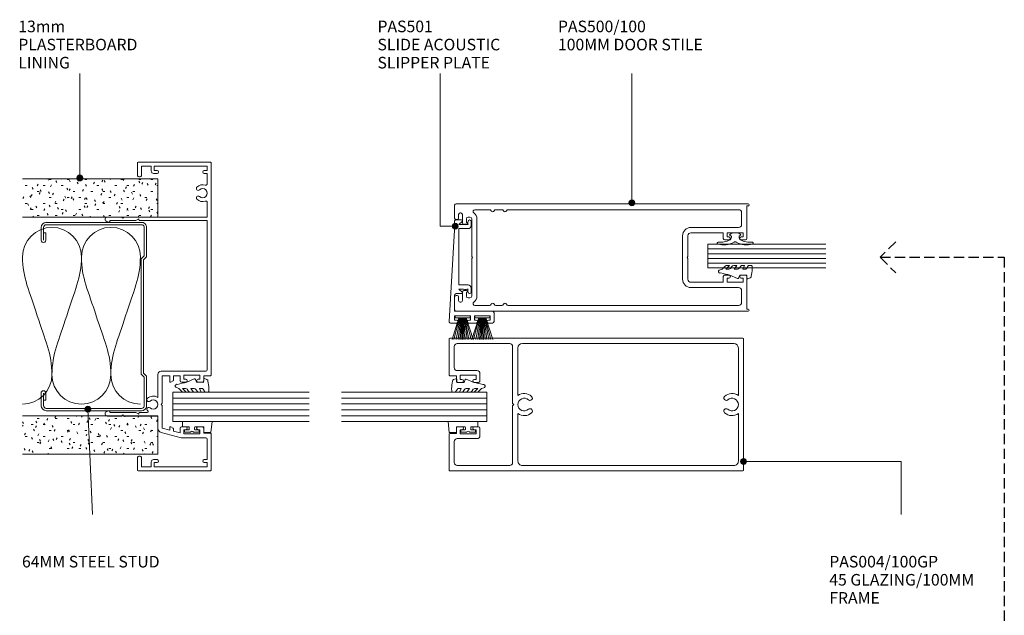
# Model space of a CAD drawing. Units: millimetres. Extents: x 744 to 1078, y 153 to 549.
# Drawn here: x 744 to 1078, y 347 to 549 of the extents above; entities that cross this region are included whole.
import ezdxf

# ---------------------------------------------------------------- set-up
doc = ezdxf.new("R2010")
doc.units = ezdxf.units.MM
doc.linetypes.add('Hidden', pattern=[5, 3.5, -1.5])
for name, color, linetype, lineweight in [('A-----NPP', 5, 'Continuous', 9), ('PAS_25', 3, 'Continuous', 18), ('PAS_TEXT', 7, 'Continuous', 9)]:
    doc.layers.add(name, color=color, linetype=linetype, lineweight=lineweight)
doc.styles.add('Arial', font='arial.ttf', dxfattribs={"height": 3.934132})

# ---------------------------------------------------------------- blocks, each defined once
blk = doc.blocks.new('PAS_032 - PAS_032-498137-100MM SLIDERS AND SIDELIGHT')
at = {"layer": 'PAS_25', "lineweight": 9}
for p, q in [((-33.8, 35.24), (-33.8, 30.4)), ((-32.6, 25.54), (-32.6, 34.33)), ((-32.06, 35.08), (-32.38, 35.62)), ((32.38, 35.62), (32.06, 35.08)), ((32.6, 34.33), (32.6, 25.54)), ((33.8, 30.4), (33.8, 35.24)), ((-33.8, 30.4), (-33.4, 30)), ((33.4, 30), (33.8, 30.4)), ((-33.4, 30), (-33.8, 29.6)), ((-33.8, 29.6), (-33.8, 24.5)), ((33.8, 29.6), (33.4, 30)), ((33.8, 24.5), (33.8, 29.6)), ((-52.4, 24.8), (-52.4, 0.2)), ((-48.1, 25), (-52.2, 25)), ((-51.1, 20.3), (-51.1, 23.6)), ((-51.1, 23.6), (-48.1, 23.6)), ((-33.8, 24.5), (-33.8, 18.1)), ((-33.2, 24.5), (-32.6, 25.54)), ((-32.8, 24.5), (-33.2, 24.5)), ((-32.6, 21.64), (-32.6, 24.3)), ((32.6, 25.54), (33.2, 24.5)), ((32.6, 24.3), (32.6, 1.3)), ((33.2, 24.5), (32.8, 24.5)), ((33.8, 18.1), (33.8, 24.5)), ((52.2, 25), (48.1, 25)), ((48.1, 23.6), (51.1, 23.6)), ((51.1, 23.6), (51.1, 20.3)), ((52.4, 0.2), (52.4, 24.8)), ((-49.4, 20.3), (-51.1, 20.3)), ((51.1, 20.3), (49.4, 20.3)), ((-51.1, 1.3), (-51.1, 19.3)), ((-51.1, 19.3), (-49.6, 19.3)), ((-49.6, 19.3), (-49.6, 18.3)), ((-48.6, 18.3), (-48.6, 19.5)), ((-39.38, 16.95), (-41.2, 10.15)), ((-33.8, 18.1), (-37.88, 18.1)), ((-30.28, 16.55), (-29.88, 16.95)), ((-29.88, 16.95), (-29.48, 16.55)), ((-19.75, 18.1), (-27.48, 18.1)), ((-18.55, 1.8), (-18.55, 16.9)), ((33.8, 1.3), (33.8, 18.1)), ((48.6, 19.5), (48.6, 18.3)), ((49.6, 18.3), (49.6, 19.3)), ((49.6, 19.3), (51.1, 19.3)), ((51.1, 19.3), (51.1, 1.3)), ((-38.57, 14), (-37.88, 16.55)), ((-37.65, 14), (-38.57, 14)), ((-37.94, 12.9), (-37.48, 13.7)), ((-37.88, 16.55), (-30.28, 16.55)), ((-29.48, 16.55), (-20.1, 16.55)), ((-22.27, 13.7), (-21.81, 12.9)), ((-20.1, 14), (-22.1, 14)), ((-20.1, 16.55), (-20.1, 14)), ((-41.2, 10.15), (-41.2, 1.8)), ((-39.5, 10.5), (-38.89, 12.8)), ((-37.95, 10.5), (-39.5, 10.5)), ((-38.89, 12.8), (-38.11, 12.8)), ((-20.1, 10.5), (-21.8, 10.5)), ((-21.64, 12.8), (-20.1, 12.8)), ((-20.1, 12.8), (-20.1, 10.5)), ((-39.85, 3.8), (-39.85, 9.2)), ((-39.85, 9.2), (-38.45, 9.2)), ((-38.45, 9.2), (-38.45, 8.6)), ((-37.45, 8.6), (-37.45, 10)), ((-22.3, 10), (-22.3, 8.6)), ((-21.3, 8.6), (-21.3, 9.2)), ((-21.3, 9.2), (-19.9, 9.2)), ((-19.9, 9.2), (-19.9, 3.8)), ((-38.45, 3.8), (-39.85, 3.8)), ((-38.45, 4.4), (-38.45, 3.8)), ((-37.45, 3), (-37.45, 4.4)), ((-22.3, 4.4), (-22.3, 3)), ((-21.3, 3.8), (-21.3, 4.4)), ((-19.9, 3.8), (-21.3, 3.8)), ((-49.6, 1.3), (-51.1, 1.3)), ((-49.6, 2.3), (-49.6, 1.3)), ((-48.6, 1.3), (-48.6, 2.3)), ((-41.7, 1.3), (-48.6, 1.3)), ((-39.65, 0.2), (-39.65, 2.5)), ((-39.65, 2.5), (-37.95, 2.5)), ((-21.8, 2.5), (-20.1, 2.5)), ((-20.1, 2.5), (-20.1, 0.2)), ((32.6, 1.3), (-18.05, 1.3)), ((38.72, 1.3), (33.8, 1.3)), ((48.6, 1.3), (45.08, 1.3)), ((48.6, 2.3), (48.6, 1.3)), ((49.6, 1.3), (49.6, 2.3)), ((51.1, 1.3), (49.6, 1.3)), ((-52.2, 0), (-39.85, 0)), ((-19.9, 0), (52.2, 0))]:
    blk.add_line(p, q, dxfattribs=at)
for centre, radius, start, end in [((-33.04, 35.24), 0.761, 30, 180), ((-32.5, 34.83), 0.5, 270, 30), ((32.5, 34.83), 0.5, 150, 270), ((33.04, 35.24), 0.761, 0, 150), ((-52.2, 24.8), 0.2, 90, 180), ((-48.1, 24.3), 0.7, 270, 90), ((-32.8, 24.3), 0.2, 0, 90), ((32.8, 24.3), 0.2, 90, 180), ((48.1, 24.3), 0.7, 90, 270), ((52.2, 24.8), 0.2, 0, 90), ((-49.4, 19.5), 0.8, 0, 90), ((-32.3, 21.64), 0.3, 180, 328.3483), ((-31.49, 21.15), 0.65, 317.1848, 148.3483), ((-29.88, 19.65), 1.55, 137.1848, 42.8152), ((-28.26, 21.15), 0.65, 42.8152, 222.8152), ((-29.88, 19.65), 2.85, 327.0532, 42.8152), ((49.4, 19.5), 0.8, 90, 180), ((-49.1, 18.3), 0.5, 180, 0), ((-37.88, 16.55), 1.55, 90, 165), ((-19.75, 16.9), 1.2, 0, 90), ((49.1, 18.3), 0.5, 180, 0), ((-37.65, 13.8), 0.2, 330, 90), ((-22.1, 13.8), 0.2, 90, 210), ((-38.11, 13), 0.2, 270, 330), ((-37.95, 10), 0.5, 0, 90), ((-21.8, 10), 0.5, 90, 180), ((-21.64, 13), 0.2, 210, 270), ((-37.95, 8.6), 0.5, 180, 0), ((-21.8, 8.6), 0.5, 180, 0), ((-37.95, 4.4), 0.5, 0, 180), ((-21.8, 4.4), 0.5, 0, 180), ((41.9, 2.85), 2.85, 137.1848, 198.2662), ((40.28, 4.35), 0.65, 317.1848, 137.1848), ((41.9, 2.85), 1.55, 137.1848, 42.8152), ((43.51, 4.35), 0.65, 42.8152, 222.8152), ((41.9, 2.85), 2.85, 341.7338, 42.8152), ((-52.2, 0.2), 0.2, 180, 270), ((-49.1, 2.3), 0.5, 0, 180), ((-41.7, 1.8), 0.5, 270, 360), ((-39.85, 0.2), 0.2, 270, 0), ((-37.95, 3), 0.5, 270, 0), ((-21.8, 3), 0.5, 180, 270), ((-19.9, 0.2), 0.2, 180, 270), ((-18.05, 1.8), 0.5, 180, 270), ((38.72, 1.8), 0.5, 270, 18.2662), ((45.08, 1.8), 0.5, 161.7338, 270), ((49.1, 2.3), 0.5, 0, 180), ((52.2, 0.2), 0.2, 270, 0)]:
    blk.add_arc(centre, radius, start, end, dxfattribs=at)
blk = doc.blocks.new('PAS_501 - PAS_501-1012509-100MM SLIDERS AND SIDELIGHT')
at = {"layer": 'PAS_25', "lineweight": 9}
for p, q in [((0, 12.8), (0, 14.8)), ((0.53, 15.3), (31.55, 13.4)), ((1, 13.4), (1, 12.8)), ((2.4, 13.4), (1, 13.4)), ((2.4, 8), (2.4, 13.4)), ((4, 13.4), (4, 0.5)), ((9.5, 13.4), (4, 13.4)), ((31.55, 13.4), (34.7, 13.4)), ((10, 11.05), (10, 12.9)), ((11.55, 12), (10.53, 10.86)), ((11.55, 10.33), (11.55, 12)), ((12.95, 12), (12.95, 8.8)), ((22.5, 12), (12.95, 12)), ((32.05, 12), (22.5, 12)), ((32.05, 8.8), (32.05, 12)), ((33.45, 12), (33.45, 10.33)), ((34.47, 10.86), (33.45, 12)), ((35, 13.1), (35, 11.05)), ((0, 7.2), (0, 8.6)), ((0, 6.1), (0, 7.2)), ((1, 8.6), (1, 8)), ((1, 8), (2.4, 8)), ((1, 6.7), (1, 6.1)), ((2.4, 6.7), (1, 6.7)), ((2.4, 1.3), (2.4, 6.7)), ((11.95, 7.8), (10.5, 7.8)), ((11.55, 8.8), (11.55, 9.27)), ((34.5, 7.8), (33.05, 7.8)), ((33.45, 9.27), (33.45, 8.8)), ((0, 0.5), (0, 1.9)), ((3.5, 0), (0.5, 0)), ((1, 1.9), (1, 1.3)), ((1, 1.3), (2.4, 1.3))]:
    blk.add_line(p, q, dxfattribs=at)
for centre, radius, start, end in [((0.5, 14.8), 0.5, 86.5, 180), ((9.5, 12.9), 0.5, 0, 90), ((34.7, 13.1), 0.3, 0, 90), ((0.5, 12.8), 0.5, 180, 0), ((10.3, 11.05), 0.3, 180, 321.4644), ((12.4, 9.8), 1, 148.2117, 211.7883), ((32.6, 9.8), 1, 328.2117, 31.7883), ((34.7, 11.05), 0.3, 218.5356, 0), ((0.5, 8.6), 0.5, 0, 180), ((10.5, 8.3), 0.5, 90.2049, 270), ((11.02, 7.95), 1, 58.3318, 121.7887), ((11.95, 8.8), 1, 270, 0), ((33.05, 8.8), 1, 180, 270), ((33.98, 7.95), 1, 58.2113, 121.6682), ((34.5, 8.3), 0.5, 270, 89.7951), ((0.5, 6.1), 0.5, 180, 0), ((0.5, 1.9), 0.5, 0, 180), ((0.5, 0.5), 0.5, 180, 270), ((3.5, 0.5), 0.5, 270, 0)]:
    blk.add_arc(centre, radius, start, end, dxfattribs=at)
blk = doc.blocks.new('PAS_Brush Seal - PAS_Brush Seal-1041996-100MM SLIDERS AND SIDELIGHT')
at = {"layer": 'PAS_25', "lineweight": 9}
for p, q in [((-0.65, -11.23), (-8, -8.87)), ((-0.65, -11.44), (-8, -9.52)), ((-0.65, -15), (-0.65, -9.9)), ((-0.65, -9.9), (0, -9.9)), ((0, -9.9), (0, -15)), ((-0.65, -11.64), (-8, -10.27)), ((-0.65, -11.84), (-8, -10.92)), ((-0.65, -12.04), (-8, -11.52)), ((-0.65, -12.25), (-8, -11.99)), ((-0.65, -12.45), (-8, -12.45)), ((-0.65, -12.65), (-8, -12.91)), ((-0.65, -12.85), (-8, -13.37)), ((-0.65, -13.06), (-8, -13.98)), ((-0.65, -13.26), (-8, -14.63)), ((-0.65, -13.46), (-8, -15.38)), ((-0.65, -13.66), (-8, -16.03)), ((0, -15), (-0.65, -15))]:
    blk.add_line(p, q, dxfattribs=at)
blk = doc.blocks.new('PAS_Glazing Panel - Potters Glazing Panel 8mm-1026910-100MM SLIDERS AND SIDELIGHT')
at = {"layer": 'PAS_25'}
for p, q in [((-10, 0), (-10, -49.36)), ((0, 0), (-10, 0)), ((0, 0), (0, -49.36))]:
    blk.add_line(p, q, dxfattribs=at)
at = {"layer": 'PAS_25', "lineweight": 9}
for p, q in [((-8, 0), (-8, -49.36)), ((-6, 0), (-6, -49.36)), ((-4, 0), (-4, -49.36)), ((-2, 0), (-2, -49.36))]:
    blk.add_line(p, q, dxfattribs=at)
blk = doc.blocks.new('PAS_Glazing Panel - Potters Glazing Panel 8mm-1026911-100MM SLIDERS AND SIDELIGHT')
at = {"layer": 'PAS_25'}
for p, q in [((-10, 0), (-10, 46.28)), ((0, 0), (0, 46.28)), ((0, 0), (-10, 0))]:
    blk.add_line(p, q, dxfattribs=at)
at = {"layer": 'PAS_25', "lineweight": 9}
for p, q in [((-8, 0), (-8, 46.28)), ((-6, 0), (-6, 46.28)), ((-4, 0), (-4, 46.28)), ((-2, 0), (-2, 46.28))]:
    blk.add_line(p, q, dxfattribs=at)
blk = doc.blocks.new('PAS_Glazing Panel - Potters Glazing Panel 8mm-1026913-100MM SLIDERS AND SIDELIGHT')
at = {"layer": 'PAS_25'}
for p, q in [((-8, 0), (-8, 40)), ((0, 0), (0, 40)), ((0, 0), (-8, 0))]:
    blk.add_line(p, q, dxfattribs=at)
at = {"layer": 'PAS_25', "lineweight": 9}
for p, q in [((-6.4, 0), (-6.4, 40)), ((-4.8, 0), (-4.8, 40)), ((-3.2, 0), (-3.2, 40)), ((-1.6, 0), (-1.6, 40))]:
    blk.add_line(p, q, dxfattribs=at)
blk = doc.blocks.new('PAS_Rubber Seal 1 - ACE Captive Wedge-806208-100MM SLIDERS AND SIDELIGHT')
at = {"layer": 'PAS_25', "lineweight": 9}
for p, q in [((-1.8, 3.25), (-3.56, 3.25)), ((-3.56, 3.25), (-3.56, -6.84)), ((-1.8, 1.1), (-1.8, 3.25)), ((-1.6, 0.9), (-1, 0.9)), ((-0.8, 2.3), (-0.8, 1.1)), ((-0.6, 2.5), (-0.2, 2.5)), ((0, 2.3), (0, 0.5)), ((-1.8, -4), (-1.8, -1.1)), ((-1, -0.9), (-1.6, -0.9)), ((-0.8, -2.3), (-0.8, -1.1)), ((-0.6, -2.5), (-0.2, -2.5)), ((0, -2.3), (0, -0.5)), ((-3.56, -6.84), (0.15, -6.4)), ((-1.8, -4), (0.15, -4)), ((0.15, -4), (0.15, -6.4))]:
    blk.add_line(p, q, dxfattribs=at)
for centre, radius, start, end in [((-1.6, 1.1), 0.2, 180, 270), ((-1, 1.1), 0.2, 270, 0), ((-0.6, 2.3), 0.2, 90, 180), ((0.27, 0), 0.567, 118.0725, 241.9275), ((-0.2, 2.3), 0.2, 360, 90), ((-1.6, -1.1), 0.2, 90, 180), ((-1, -1.1), 0.2, 360, 90), ((-0.6, -2.3), 0.2, 180, 270), ((-0.2, -2.3), 0.2, 270, 0)]:
    blk.add_arc(centre, radius, start, end, dxfattribs=at)
blk = doc.blocks.new('PAS_Rubber Seal 1 - ACE Captive Wedge-806209-100MM SLIDERS AND SIDELIGHT')
at = {"layer": 'PAS_25', "lineweight": 9}
for p, q in [((-3.55, 6.84), (0.15, 6.4)), ((-3.55, -3.25), (-3.55, 6.84)), ((-1.8, 4), (0.15, 4)), ((-1.8, 4), (-1.8, 1.1)), ((0.15, 4), (0.15, 6.4)), ((-1, 0.9), (-1.6, 0.9)), ((-0.8, 2.3), (-0.8, 1.1)), ((-0.6, 2.5), (-0.2, 2.5)), ((0, 2.3), (0, 0.5)), ((-1.8, -3.25), (-3.55, -3.25)), ((-1.8, -1.1), (-1.8, -3.25)), ((-1.6, -0.9), (-1, -0.9)), ((-0.8, -2.3), (-0.8, -1.1)), ((-0.6, -2.5), (-0.2, -2.5)), ((0, -2.3), (0, -0.5))]:
    blk.add_line(p, q, dxfattribs=at)
for centre, radius, start, end in [((-1.6, 1.1), 0.2, 180, 270), ((-1, 1.1), 0.2, 270, 0), ((-0.6, 2.3), 0.2, 90, 180), ((0.27, 0), 0.567, 118.0725, 241.9275), ((-0.2, 2.3), 0.2, 0, 90), ((-1.6, -1.1), 0.2, 90, 180), ((-1, -1.1), 0.2, 360, 90), ((-0.6, -2.3), 0.2, 180, 270), ((-0.2, -2.3), 0.2, 270, 0)]:
    blk.add_arc(centre, radius, start, end, dxfattribs=at)
blk = doc.blocks.new('PAS_Rubber Seal 2 - PAS_Rubber Seal 2-471764-100MM SLIDERS AND SIDELIGHT')
at = {"layer": 'PAS_25', "lineweight": 9}
for p, q in [((-2, 1.46), (-2.18, 1.57)), ((-1.29, 1.3), (-1.57, 1.3)), ((-0.65, 1.94), (-1.09, 1.39)), ((-2.18, -1.57), (-2, -1.46)), ((-1.57, -1.3), (-1.29, -1.3)), ((-1.09, -1.39), (-0.65, -1.94))]:
    blk.add_line(p, q, dxfattribs=at)
for centre, radius, start, end in [((3.4, 3.88), 7.47, 164.0314, 208.0734), ((-3.5, 5.85), 0.299, 355.2228, 164.0314), ((4.3, 5.2), 7.53, 175.2228, 207.1791), ((-3.56, 0), 0.518, 0, 44.7315), ((-3.56, 0), 0.518, 315.2685, 360), ((-1.85, 2.14), 0.66, 214.8596, 240.0723), ((-1.57, 1.94), 0.648, 228.2892, 270), ((-1.29, 1.56), 0.259, 270, 321.3402), ((-2.62, 0.21), 2.62, 355.4591, 41.4108), ((3.4, -3.88), 7.47, 151.9266, 195.9686), ((4.3, -5.2), 7.53, 152.8209, 184.7772), ((-1.85, -2.14), 0.66, 119.9277, 145.1404), ((-1.57, -1.94), 0.648, 90, 131.7108), ((-1.29, -1.56), 0.259, 38.6598, 90), ((-2.62, -0.21), 2.62, 318.5892, 4.5409), ((-3.5, -5.85), 0.299, 195.9686, 4.7772)]:
    blk.add_arc(centre, radius, start, end, dxfattribs=at)
blk = doc.blocks.new('PAS_Rubber Seal - PAS_Rubber Seal-807423-100MM SLIDERS AND SIDELIGHT')
at = {"layer": 'PAS_25', "lineweight": 9}
for p, q in [((-3.93, 7.01), (-5.02, 5.98)), ((-3.93, 7.01), (-3.67, 7.75)), ((-5.21, 4.53), (-3.92, 5.75)), ((-5.21, 5.39), (-5.21, 4.53)), ((-4.23, 4.23), (-4.78, 3.85)), ((-3.92, 5.75), (-3.92, 4.78)), ((-0.73, 1.82), (-1.85, 4.38)), ((-5.21, 3.09), (-5.21, 2.03)), ((-5.21, 2.03), (-3.92, 2.94)), ((-5.21, 0.17), (-5.21, -0.5)), ((-5.21, -0.5), (-3.93, 0.07)), ((-4.32, 1.26), (-4.98, 0.74)), ((-3.93, 0.07), (-3.92, -0.79)), ((-3.92, 2.94), (-3.92, 1.86)), ((-1.87, -1.33), (-1.8, 1.07)), ((-1.8, 1.07), (-0.85, 1.44)), ((-5.21, -2.09), (-5.21, -2.83)), ((-4.15, -1.19), (-5.07, -1.83)), ((-4.86, -3.11), (-3.92, -3.13)), ((-0.82, -1.39), (-1.87, -1.33)), ((-0.87, -2.49), (-0.61, -1.7))]:
    blk.add_line(p, q, dxfattribs=at)
for centre, radius, start, end in [((-3.09, 7.68), 0.583, 337.1747, 172.8985), ((-28.73, -0.15), 27.26, 9.5715, 16.1904), ((-4.5, 5.49), 0.718, 136.4771, 188.2795), ((-4.37, 3.11), 0.839, 119.0494, 181.6881), ((-4.76, 4.89), 0.849, 308.623, 352.5444), ((-4.57, 0.24), 0.645, 129.403, 186.0733), ((-4.74, 1.97), 0.824, 300.0622, 352.109), ((-0.95, 1.68), 0.26, 291.2413, 33.4427), ((-4.97, -2.05), 0.246, 113.9944, 189.2347), ((-4.92, -2.83), 0.288, 180, 282.9366), ((-4.24, -0.87), 0.334, 286.6955, 14.3293), ((-4.89, 16), 19.16, 272.9313, 280.4115), ((-1.39, -2.28), 0.558, 265.6298, 338.3563), ((-0.84, -1.63), 0.24, 341.5568, 85.8486)]:
    blk.add_arc(centre, radius, start, end, dxfattribs=at)
blk = doc.blocks.new('PAS_Rubber Seal - PAS_Rubber Seal-807424-100MM SLIDERS AND SIDELIGHT')
at = {"layer": 'PAS_25', "lineweight": 9}
for p, q in [((-5.14, 2.09), (-5.14, 2.83)), ((-5.14, -0.17), (-5.14, 0.5)), ((-5.14, 0.5), (-3.86, -0.07)), ((-4.08, 1.19), (-4.99, 1.83)), ((-4.78, 3.11), (-3.92, 3.13)), ((-3.86, -0.07), (-3.85, 0.79)), ((-0.82, 1.39), (-1.87, 1.33)), ((-1.87, 1.33), (-1.8, -1.07)), ((-0.87, 2.49), (-0.61, 1.7)), ((-5.14, -3.09), (-5.14, -2.03)), ((-5.14, -2.03), (-3.85, -2.94)), ((-4.25, -1.26), (-4.9, -0.74)), ((-3.85, -2.94), (-3.85, -1.86)), ((-0.73, -1.82), (-1.85, -4.38)), ((-1.8, -1.07), (-0.85, -1.44)), ((-5.14, -5.39), (-5.14, -4.53)), ((-5.14, -4.53), (-3.85, -5.75)), ((-3.86, -7.01), (-4.95, -5.98)), ((-4.16, -4.23), (-4.71, -3.85)), ((-3.85, -5.75), (-3.85, -4.78)), ((-3.86, -7.01), (-3.67, -7.75))]:
    blk.add_line(p, q, dxfattribs=at)
for centre, radius, start, end in [((-4.85, 2.83), 0.288, 77.0634, 180), ((-4.89, 2.05), 0.246, 170.7653, 246.0056), ((-4.17, 0.87), 0.334, 345.6707, 73.3045), ((-4.89, -16), 19.16, 79.5885, 87.0687), ((-1.39, 2.28), 0.558, 21.6437, 94.3702), ((-0.84, 1.63), 0.24, 274.1514, 18.4432), ((-4.5, -0.24), 0.645, 173.9267, 230.597), ((-4.3, -3.11), 0.839, 178.3119, 240.9506), ((-4.66, -1.97), 0.824, 7.891, 59.9378), ((-0.95, -1.68), 0.26, 326.5573, 68.7587), ((-4.43, -5.49), 0.718, 171.7205, 223.5229), ((-4.69, -4.89), 0.849, 7.4556, 51.377), ((-28.73, 0.15), 27.26, 343.8096, 350.4285), ((-3.09, -7.68), 0.583, 187.1015, 22.8253)]:
    blk.add_arc(centre, radius, start, end, dxfattribs=at)
blk = doc.blocks.new('USG 64mm Steel Stud Profile - USG 64mm Steel Stud Profile-184989-100MM SLIDERS AND SIDELIGHT')
at = {"layer": 'PAS_25', "lineweight": 9}
for p, q in [((-32, -1.72), (-32, -34.11)), ((-31.2, -1.72), (-31.2, -34.07)), ((-30.68, -0.08), (-20.27, -0.08)), ((-20.6, -0.88), (-30.58, -0.88)), ((-19.57, -1.91), (-20.6, -0.88)), ((-19.24, -1.11), (-20.27, -0.08)), ((19.57, -1.91), (-19.57, -1.91)), ((-19.24, -1.11), (19.24, -1.11)), ((19.24, -1.11), (20.27, -0.08)), ((20.6, -0.88), (19.57, -1.91)), ((30.68, -0.08), (20.27, -0.08)), ((30.58, -0.88), (20.6, -0.88)), ((31.2, -34.07), (31.2, -1.72)), ((32, -1.72), (32, -34.11)), ((-30.28, -35.82), (-25.99, -35.82)), ((-25.99, -35.02), (-30.25, -35.02)), ((-28.43, -34.22), (-25.99, -34.22)), ((-28.43, -34.22), (-28.43, -35.02)), ((25.99, -34.22), (28.43, -34.22)), ((25.99, -35.02), (30.25, -35.02)), ((25.99, -35.82), (30.28, -35.82)), ((28.43, -34.22), (28.43, -35.02))]:
    blk.add_line(p, q, dxfattribs=at)
for centre, radius, start, end in [((-30.32, -1.72), 1.68, 102.1871, 180), ((-30.32, -1.72), 0.876, 106.8844, 180), ((30.32, -1.72), 0.876, 0, 73.1156), ((30.32, -1.72), 1.68, 360, 77.8129), ((-30.13, -33.94), 1.88, 185.1445, 265.1975), ((-30.13, -33.94), 1.08, 186.7885, 263.663), ((-25.99, -35.02), 0.8, 270, 90), ((25.99, -35.02), 0.8, 90, 270), ((30.13, -33.94), 1.08, 276.337, 353.2115), ((30.13, -33.94), 1.88, 274.8025, 354.8555)]:
    blk.add_arc(centre, radius, start, end, dxfattribs=at)
blk = doc.blocks.new('PAS_Plasterboard - 13mm-1234705-100MM SLIDERS AND SIDELIGHT')
at = {"layer": 'PAS_25', "lineweight": 9}
h = blk.add_hatch(dxfattribs=at)
h.set_pattern_fill('FP_1', color=256, style=0, pattern_type=2)
h.set_pattern_definition([(270, (-494.931, 790.606), (2.032, -8.128), [0.671, -5.425, 0.671, -5.425, -32.512]), (270, (-494.931, 790.606), (2.032, -8.128), [-12.192, 0.671, -11.521, 0.671, -5.425, -14.224]), (270, (-494.931, 790.606), (2.032, -8.128), [-30.48, 0.671, -3.393, 0.671, -9.489]), (30, (-493.915, 787.558), (6.0230545, 5.8237636), [0.671, -5.425, 0.671, -5.425, -32.512]), (30, (-493.915, 787.558), (6.0230545, 5.8237636), [-12.192, 0.671, -11.521, 0.671, -5.425, -14.224]), (30, (-493.915, 787.558), (6.0230545, 5.8237636), [-30.48, 0.671, -3.393, 0.671, -9.489]), (150, (-489.851, 786.542), (-8.0550545, 2.3042364), [0.671, -5.425, 0.671, -5.425, -32.512]), (150, (-489.851, 786.542), (-8.0550545, 2.3042364), [-12.192, 0.671, -11.521, 0.671, -5.425, -14.224]), (150, (-489.851, 786.542), (-8.0550545, 2.3042364), [-30.48, 0.671, -3.393, 0.671, -9.489])])
h.paths.add_polyline_path([(-13, 0), (0, 0), (0, 45.9), (-13, 45.9)], flags=0)
at = {"layer": 'PAS_25'}
for p, q in [((-13, 45.9), (-13, 0)), ((-13, 0), (-13, 45.9)), ((0, 0), (0, 45.9)), ((0, 0), (0, 45.9)), ((0, 0), (-13, 0)), ((0, 0), (-6.5, 0))]:
    blk.add_line(p, q, dxfattribs=at)
blk = doc.blocks.new('PAS_500-100 - PAS_500-100-464615-100MM SLIDERS AND SIDELIGHT')
at = {"layer": 'PAS_25', "lineweight": 9}
for p, q in [((-18.25, 99.5), (-18.25, 0.37)), ((-13.4, 100), (-17.75, 100)), ((-15.15, 97.85), (-15.15, 98.15)), ((-14.65, 98.65), (-13.4, 98.65)), ((-11.75, 97.35), (-14.65, 97.35)), ((-12.9, 99.15), (-12.9, 99.5)), ((14.65, 97.35), (11.75, 97.35)), ((12.9, 99.5), (12.9, 99.15)), ((17.75, 100), (13.4, 100)), ((13.4, 98.65), (14.65, 98.65)), ((15.15, 98.15), (15.15, 97.85)), ((18.25, 0.37), (18.25, 99.5)), ((-13.75, 94.8), (-13.75, 95.4)), ((-13.15, 96), (-11.85, 96)), ((-0.3, 94.2), (-13.15, 94.2)), ((-11.25, 96), (-11.25, 96.85)), ((0, 93.9), (-0.3, 94.2)), ((0.3, 94.2), (0, 93.9)), ((13.15, 94.2), (0.3, 94.2)), ((11.25, 96.85), (11.25, 96)), ((11.85, 96), (13.15, 96)), ((13.75, 95.4), (13.75, 94.8)), ((-16.25, 93.14), (-16.25, 88.19)), ((13.15, 92.4), (-13.15, 92.4)), ((16.25, 88.19), (16.25, 93.14)), ((-16.25, 86.01), (-16.25, 83.99)), ((16.25, 83.99), (16.25, 86.01)), ((-16.25, 81.81), (-16.25, 3.6)), ((16.25, 3.6), (16.25, 81.81)), ((-7.4, 22.6), (7.4, 22.6)), ((-0.3, 20.8), (-7.4, 20.8)), ((-0.3, 20.8), (0, 21.1)), ((0, 21.1), (0.3, 20.8)), ((0.3, 20.8), (7.4, 20.8)), ((-10.2, 3.6), (-10.2, 19.8)), ((-8.4, 8.8), (-8.4, 19.8)), ((8.4, 19.8), (8.4, 8.8)), ((10.2, 19.8), (10.2, 3.6)), ((-6.5, 8.8), (-8.4, 8.8)), ((-8.4, 2.1), (-8.4, 7.5)), ((-8.4, 7.5), (-7, 7.5)), ((-7, 7.5), (-7, 6.9)), ((-6, 6.9), (-6, 8.3)), ((6, 8.3), (6, 6.9)), ((8.4, 8.8), (6.5, 8.8)), ((7, 6.9), (7, 7.5)), ((7, 7.5), (8.4, 7.5)), ((8.4, 7.5), (8.4, 2.1)), ((-17.5, 0.37), (-17.5, 0.8)), ((-17.5, 0.8), (-6.5, 0.8)), ((-15.25, 2.6), (-11.2, 2.6)), ((-7, 2.1), (-8.4, 2.1)), ((-7, 2.7), (-7, 2.1)), ((-6, 1.3), (-6, 2.7)), ((6, 2.7), (6, 1.3)), ((6.5, 0.8), (17.5, 0.8)), ((7, 2.1), (7, 2.7)), ((8.4, 2.1), (7, 2.1)), ((11.2, 2.6), (15.25, 2.6)), ((17.5, 0.8), (17.5, 0.37))]:
    blk.add_line(p, q, dxfattribs=at)
for centre, radius, start, end in [((-17.75, 99.5), 0.5, 90, 180), ((-14.65, 98.15), 0.5, 90, 180), ((-14.65, 97.85), 0.5, 180, 270), ((-13.4, 99.5), 0.5, 0, 90), ((-13.4, 99.15), 0.5, 270, 0), ((-11.75, 96.85), 0.5, 0, 90), ((11.75, 96.85), 0.5, 90, 180), ((13.4, 99.5), 0.5, 90, 180), ((13.4, 99.15), 0.5, 180, 270), ((14.65, 98.15), 0.5, 0, 90), ((14.65, 97.85), 0.5, 270, 0), ((17.75, 99.5), 0.5, 0, 90), ((-15.65, 93.14), 0.6, 33.5573, 180), ((-13.15, 95.4), 0.6, 90, 180), ((-13.15, 94.8), 0.6, 180, 270), ((-11.55, 96), 0.3, 180, 360), ((11.55, 96), 0.3, 180, 0), ((13.15, 95.4), 0.6, 0, 90), ((13.15, 94.8), 0.6, 270, 0), ((15.65, 93.14), 0.6, 0, 146.4427), ((-13.15, 94.8), 2.4, 213.5573, 270), ((13.15, 94.8), 2.4, 270, 326.4427), ((-15.65, 88.19), 0.6, 180, 245.3757), ((-16.15, 87.1), 0.6, 294.6243, 65.3757), ((16.15, 87.1), 0.6, 114.6243, 245.3757), ((15.65, 88.19), 0.6, 294.6243, 0), ((-15.65, 86.01), 0.6, 114.6243, 180), ((-15.65, 83.99), 0.6, 180, 245.3757), ((15.65, 86.01), 0.6, 0, 65.3757), ((15.65, 83.99), 0.6, 294.6243, 0), ((-15.65, 81.81), 0.6, 114.6243, 180), ((-16.15, 82.9), 0.6, 294.6243, 65.3757), ((16.15, 82.9), 0.6, 114.6243, 245.3757), ((15.65, 81.81), 0.6, 0, 65.3757), ((-7.4, 19.8), 2.8, 90, 180), ((-7.4, 19.8), 1, 90, 180), ((7.4, 19.8), 2.8, 360, 90), ((7.4, 19.8), 1, 0, 90), ((-6.5, 6.9), 0.5, 180, 360), ((-6.5, 8.3), 0.5, 360, 90), ((6.5, 8.3), 0.5, 90, 180), ((6.5, 6.9), 0.5, 180, 360), ((-15.25, 3.6), 1, 180, 270), ((-11.2, 3.6), 1, 270, 0), ((11.2, 3.6), 1, 180, 270), ((15.25, 3.6), 1, 270, 0), ((-17.88, 0.37), 0.375, 180, 360), ((-6.5, 2.7), 0.5, 360, 180), ((-6.5, 1.3), 0.5, 270, 0), ((6.5, 2.7), 0.5, 360, 180), ((6.5, 1.3), 0.5, 180, 270), ((17.87, 0.37), 0.375, 180, 0)]:
    blk.add_arc(centre, radius, start, end, dxfattribs=at)
blk = doc.blocks.new('PAS_Rubber Seal - PAS_Rubber Seal-807425-100MM SLIDERS AND SIDELIGHT')
at = {"layer": 'PAS_25', "lineweight": 9}
for p, q in [((-5.11, 2.09), (-5.11, 2.83)), ((-5.11, -0.17), (-5.11, 0.5)), ((-5.11, 0.5), (-3.83, -0.07)), ((-4.05, 1.19), (-4.97, 1.83)), ((-4.76, 3.11), (-3.92, 3.13)), ((-3.83, -0.07), (-3.82, 0.79)), ((-0.82, 1.39), (-1.87, 1.33)), ((-1.87, 1.33), (-1.8, -1.07)), ((-0.87, 2.49), (-0.61, 1.7)), ((-5.11, -3.09), (-5.11, -2.03)), ((-5.11, -2.03), (-3.82, -2.94)), ((-4.22, -1.26), (-4.88, -0.74)), ((-3.82, -2.94), (-3.82, -1.86)), ((-0.73, -1.82), (-1.85, -4.38)), ((-1.8, -1.07), (-0.85, -1.44)), ((-5.11, -5.39), (-5.11, -4.53)), ((-5.11, -4.53), (-3.82, -5.75)), ((-3.83, -7.01), (-4.92, -5.98)), ((-4.13, -4.23), (-4.68, -3.85)), ((-3.82, -5.75), (-3.82, -4.78)), ((-3.83, -7.01), (-3.67, -7.75))]:
    blk.add_line(p, q, dxfattribs=at)
for centre, radius, start, end in [((-4.82, 2.83), 0.288, 77.0634, 180), ((-4.87, 2.05), 0.246, 170.7653, 246.0056), ((-4.15, 0.87), 0.334, 345.6707, 73.3045), ((-4.89, -16), 19.16, 79.5885, 87.0687), ((-1.39, 2.28), 0.558, 21.6437, 94.3702), ((-0.84, 1.63), 0.24, 274.1514, 18.4432), ((-4.47, -0.24), 0.645, 173.9267, 230.597), ((-4.27, -3.11), 0.839, 178.3119, 240.9506), ((-4.64, -1.97), 0.824, 7.891, 59.9378), ((-0.95, -1.68), 0.26, 326.5573, 68.7587), ((-4.4, -5.49), 0.718, 171.7205, 223.5229), ((-4.66, -4.89), 0.849, 7.4556, 51.377), ((-28.73, 0.15), 27.26, 343.8096, 350.4285), ((-3.09, -7.68), 0.583, 187.1015, 22.8253)]:
    blk.add_arc(centre, radius, start, end, dxfattribs=at)
blk = doc.blocks.new('PAS_004-100-GP - PAS_004-100-GP-1223478-100MM SLIDERS AND SIDELIGHT')
at = {"layer": 'PAS_25', "lineweight": 9}
for p, q in [((0, 0), (-22.2, 0)), ((22.2, 0), (0, 0)), ((-22.5, -0.3), (-22.5, -99.7)), ((-20.7, -75.1), (-20.7, -3.3)), ((-19.2, -1.8), (-3.07, -1.8)), ((3.07, -1.8), (19.2, -1.8)), ((20.7, -3.3), (20.7, -75.1)), ((22.5, -99.7), (22.5, -0.3)), ((-3.07, -76.6), (-19.2, -76.6)), ((19.2, -76.6), (3.07, -76.6)), ((-20.7, -97.2), (-20.7, -79.4)), ((-19.7, -78.4), (-0.4, -78.4)), ((-0.4, -78.4), (0, -78)), ((0, -78), (0.4, -78.4)), ((0.4, -78.4), (19.7, -78.4)), ((20.7, -79.4), (20.7, -97.2)), ((-8.05, -89.5), (-10.55, -89.5)), ((-7.55, -91.4), (-7.55, -90)), ((7.55, -90), (7.55, -91.4)), ((10.55, -89.5), (8.05, -89.5)), ((-11.55, -90.5), (-11.55, -97.2)), ((-9.95, -90.8), (-8.55, -90.8)), ((-9.95, -96.2), (-9.95, -90.8)), ((-8.55, -90.8), (-8.55, -91.4)), ((8.55, -90.8), (9.95, -90.8)), ((8.55, -91.4), (8.55, -90.8)), ((9.95, -90.8), (9.95, -96.2)), ((11.55, -97.2), (11.55, -90.5)), ((-8.55, -96.2), (-9.95, -96.2)), ((-8.55, -95.6), (-8.55, -96.2)), ((-7.55, -97), (-7.55, -95.6)), ((7.55, -95.6), (7.55, -97)), ((8.55, -96.2), (8.55, -95.6)), ((9.95, -96.2), (8.55, -96.2)), ((-22.2, -100), (-10.1, -100)), ((-12.55, -98.2), (-19.7, -98.2)), ((-9.8, -97.5), (-8.05, -97.5)), ((-9.8, -99.7), (-9.8, -97.5)), ((8.05, -97.5), (9.8, -97.5)), ((9.8, -97.5), (9.8, -99.7)), ((10.1, -100), (22.2, -100)), ((19.7, -98.2), (12.55, -98.2))]:
    blk.add_line(p, q, dxfattribs=at)
for centre, radius, start, end in [((-22.2, -0.3), 0.3, 90, 180), ((-19.2, -3.3), 1.5, 90, 180), ((0, -3.95), 3.75, 145.017, 221.7753), ((0, -3.95), 2.15, 90, 221.7753), ((0, -3.95), 2.15, 318.2247, 90), ((0, -3.95), 3.75, 318.2247, 34.983), ((19.2, -3.3), 1.5, 360, 90), ((22.2, -0.3), 0.3, 0, 90), ((-2.2, -5.92), 0.8, 221.7753, 41.7753), ((2.2, -5.92), 0.8, 138.2247, 318.2247), ((0, -74.45), 3.75, 138.2247, 214.983), ((-2.2, -72.48), 0.8, 318.2247, 138.2247), ((0, -74.45), 2.15, 138.2247, 270), ((0, -74.45), 2.15, 270, 41.7753), ((2.2, -72.48), 0.8, 41.7753, 221.7753), ((0, -74.45), 3.75, 325.017, 41.7753), ((-19.2, -75.1), 1.5, 180, 270), ((19.2, -75.1), 1.5, 270, 0), ((-19.7, -79.4), 1, 90, 180), ((19.7, -79.4), 1, 0, 90), ((-10.55, -90.5), 1, 90, 180), ((-8.05, -90), 0.5, 360, 90), ((8.05, -90), 0.5, 90, 180), ((10.55, -90.5), 1, 360, 90), ((-8.05, -91.4), 0.5, 180, 360), ((8.05, -91.4), 0.5, 180, 360), ((-8.05, -95.6), 0.5, 0, 180), ((8.05, -95.6), 0.5, 0, 180), ((-22.2, -99.7), 0.3, 180, 270), ((-19.7, -97.2), 1, 180, 270), ((-12.55, -97.2), 1, 270, 0), ((-10.1, -99.7), 0.3, 270, 0), ((-8.05, -97), 0.5, 270, 0), ((8.05, -97), 0.5, 180, 270), ((10.1, -99.7), 0.3, 180, 270), ((12.55, -97.2), 1, 180, 270), ((19.7, -97.2), 1, 270, 0), ((22.2, -99.7), 0.3, 270, 0)]:
    blk.add_arc(centre, radius, start, end, dxfattribs=at)
blk = doc.blocks.new('PAS_Insulation - 60mm Insulation-573008-100MM SLIDERS AND SIDELIGHT')
at = {"layer": 'PAS_25', "lineweight": 9}
for centre, start, end in [((10, 20), 90, 180), ((10, 20), 360, 90), ((30, 20), 90, 180), ((30, 20), 360, 90), ((0, -20), 270, 360), ((20, -20), 180, 270), ((20, -20), 270, 360), ((40, -20), 180, 270)]:
    blk.add_arc(centre, 10, start, end, dxfattribs=at)
for points in [[(0, 20), (0, 12.94), (2.39, 8.29), (5, 0)], [(20, 20), (20, 12.94), (17.61, 8.29), (15, 0)], [(20, 20), (20, 12.94), (22.39, 8.29), (25, 0)], [(40, 20), (40, 12.94), (37.61, 8.29), (35, 0)], [(10, -20), (10, -12.94), (7.61, -8.29), (5, 0)], [(10, -20), (10, -12.94), (12.39, -8.29), (15, 0)], [(30, -20), (30, -12.94), (27.61, -8.29), (25, 0)], [(30, -20), (30, -12.94), (32.39, -8.29), (35, 0)]]:
    blk.add_open_spline(points, degree=3, dxfattribs=at)
blk = doc.blocks.new('PAS_Plasterboard - 13mm-1234706-100MM SLIDERS AND SIDELIGHT')
at = {"layer": 'PAS_25', "lineweight": 9}
h = blk.add_hatch(dxfattribs=at)
h.set_pattern_fill('FP_2', color=256, style=0, pattern_type=2)
h.set_pattern_definition([(90, (401.336, -790.606), (-2.032, 8.128), [0.671, -5.425, 0.671, -5.425, -32.512]), (90, (401.336, -790.606), (-2.032, 8.128), [-12.192, 0.671, -11.521, 0.671, -5.425, -14.224]), (90, (401.336, -790.606), (-2.032, 8.128), [-30.48, 0.671, -3.393, 0.671, -9.489]), (210, (400.32, -787.558), (-6.0230545, -5.8237636), [0.671, -5.425, 0.671, -5.425, -32.512]), (210, (400.32, -787.558), (-6.0230545, -5.8237636), [-12.192, 0.671, -11.521, 0.671, -5.425, -14.224]), (210, (400.32, -787.558), (-6.0230545, -5.8237636), [-30.48, 0.671, -3.393, 0.671, -9.489]), (330, (396.256, -786.542), (8.0550545, -2.3042364), [0.671, -5.425, 0.671, -5.425, -32.512]), (330, (396.256, -786.542), (8.0550545, -2.3042364), [-12.192, 0.671, -11.521, 0.671, -5.425, -14.224]), (330, (396.256, -786.542), (8.0550545, -2.3042364), [-30.48, 0.671, -3.393, 0.671, -9.489])])
h.paths.add_polyline_path([(0, 0), (-13, 0), (-13, -45.9), (0, -45.9)], flags=0)
at = {"layer": 'PAS_25'}
for p, q in [((-13, 0), (-13, -45.9)), ((-13, 0), (-13, -45.9)), ((0, 0), (-13, 0)), ((0, 0), (-6.5, 0)), ((0, -45.9), (0, 0)), ((0, 0), (0, -45.9))]:
    blk.add_line(p, q, dxfattribs=at)

msp = doc.modelspace()

# ---------------------------------------------------------------- hatches: boundary and pattern name
at = {"layer": 'PAS_TEXT'}
h = msp.add_hatch(color=256, dxfattribs=at)
edge = h.paths.add_edge_path(flags=0)
edge.add_arc((764.14, 495.18), 1, 0, 360)
h = msp.add_hatch(color=256, dxfattribs=at)
edge = h.paths.add_edge_path(flags=0)
edge.add_arc((951.53, 486.76), 1, 0, 360)
h = msp.add_hatch(color=256, dxfattribs=at)
edge = h.paths.add_edge_path(flags=0)
edge.add_arc((891.56, 478.8), 1, 0, 360)
h = msp.add_hatch(color=256, dxfattribs=at)
edge = h.paths.add_edge_path(flags=0)
edge.add_arc((766.91, 416.65), 1, 0, 360)
h = msp.add_hatch(color=256, dxfattribs=at)
edge = h.paths.add_edge_path(flags=0)
edge.add_arc((989.44, 398.91), 1, 0, 360)

# ---------------------------------------------------------------- linework, layer by layer
at = {"layer": 'A-----NPP', "linetype": 'Hidden', "lineweight": 25}
for p, q in [((1041.08, 473.54), (1035.78, 468.24)), ((1035.78, 468.24), (1041.08, 462.93)), ((1035.78, 468.24), (1077.93, 468.24)), ((1077.93, 468.24), (1077.93, 342.18))]:
    msp.add_line(p, q, dxfattribs=at)
at = {"layer": 'PAS_TEXT'}
for p, q in [((764.14, 495.18), (764.14, 530.64)), ((886.48, 478.8), (886.48, 530.64)), ((951.53, 486.76), (951.53, 530.64)), ((891.56, 478.8), (886.48, 478.8)), ((766.91, 416.65), (768.41, 380.84)), ((989.44, 398.91), (1042.88, 398.91)), ((1042.88, 398.91), (1042.88, 380.84))]:
    msp.add_line(p, q, dxfattribs=at)
for centre in [(764.14, 495.18), (951.53, 486.76), (891.56, 478.8), (766.91, 416.65), (989.44, 398.91)]:
    msp.add_circle(centre, 1, dxfattribs=at)

# ---------------------------------------------------------------- block references
at = {"layer": 'PAS_25'}
for name, p, rotation in [('PAS_032 - PAS_032-498137-100MM SLIDERS AND SIDELIGHT', (808.71, 448.13), 89.9999999999999), ('PAS_Plasterboard - 13mm-1234705-100MM SLIDERS AND SIDELIGHT', (790.61, 494.93), 89.9999999999999), ('PAS_500-100 - PAS_500-100-464615-100MM SLIDERS AND SIDELIGHT', (991.36, 468.17), 89.9999999999999), ('USG 64mm Steel Stud Profile - USG 64mm Steel Stud Profile-184989-100MM SLIDERS AND SIDELIGHT', (786.85, 448.12), 269.9999999999997), ('PAS_501 - PAS_501-1012509-100MM SLIDERS AND SIDELIGHT', (904.76, 445.92), 89.9999999999995), ('PAS_Rubber Seal 2 - PAS_Rubber Seal 2-471764-100MM SLIDERS AND SIDELIGHT', (986.6, 476.56), 89.9999999999999), ('PAS_Glazing Panel - Potters Glazing Panel 8mm-1026913-100MM SLIDERS AND SIDELIGHT', (977.36, 464.67), 269.9999999999998), ('PAS_Rubber Seal - PAS_Rubber Seal-807425-100MM SLIDERS AND SIDELIGHT', (989.21, 460.36), 269.9999999999999), ('PAS_Brush Seal - PAS_Brush Seal-1041996-100MM SLIDERS AND SIDELIGHT', (881.61, 448.32), 89.9999999999999), ('PAS_Brush Seal - PAS_Brush Seal-1041996-100MM SLIDERS AND SIDELIGHT', (888.31, 448.32), 89.9999999999999), ('PAS_004-100-GP - PAS_004-100-GP-1223478-100MM SLIDERS AND SIDELIGHT', (989.46, 418.22), 269.9999999999997), ('PAS_Rubber Seal - PAS_Rubber Seal-807423-100MM SLIDERS AND SIDELIGHT', (804.81, 427.64), 90.00000000000146), ('PAS_Rubber Seal - PAS_Rubber Seal-807424-100MM SLIDERS AND SIDELIGHT', (893.48, 427.57), 90), ('PAS_Glazing Panel - Potters Glazing Panel 8mm-1026911-100MM SLIDERS AND SIDELIGHT', (795.69, 412.43), 269.9999999999998), ('PAS_Glazing Panel - Potters Glazing Panel 8mm-1026910-100MM SLIDERS AND SIDELIGHT', (902.34, 412.43), 269.9999999999998), ('PAS_Plasterboard - 13mm-1234706-100MM SLIDERS AND SIDELIGHT', (790.61, 401.34), 269.9999999999999), ('PAS_Rubber Seal 1 - ACE Captive Wedge-806209-100MM SLIDERS AND SIDELIGHT', (802.21, 408.88), 269.9999999999998), ('PAS_Rubber Seal 1 - ACE Captive Wedge-806208-100MM SLIDERS AND SIDELIGHT', (895.96, 408.87), 269.9999999999997)]:
    msp.add_blockref(name, p, dxfattribs=dict(at, rotation=rotation))
msp.add_blockref('PAS_Insulation - 60mm Insulation-573008-100MM SLIDERS AND SIDELIGHT', (744.71, 448.4), dxfattribs=at)

# ---------------------------------------------------------------- texts
at = {"layer": 'PAS_TEXT', "char_height": 3.9341, "attachment_point": 1, "line_spacing_factor": 0.938532, "style": 'Arial'}
for s, insert, width in [('13mm\\PPLASTERBOARD\\PLINING', (743.28, 548.63), 53.04), ('PAS501\\PSLIDE ACOUSTIC\\PSLIPPER PLATE', (865.18, 548.63), 54.096), ('PAS500/100\\P100MM DOOR STILE', (926.43, 548.63), 63.216), ('64MM STEEL STUD', (744.53, 366.83), 60.288), ('PAS004/100GP\\P45 GLAZING/100MM\\PFRAME', (1018.52, 366.83), 61.44)]:
    msp.add_mtext(s, dxfattribs=dict(at, insert=insert, width=width))

doc.saveas('drawing.dxf')
